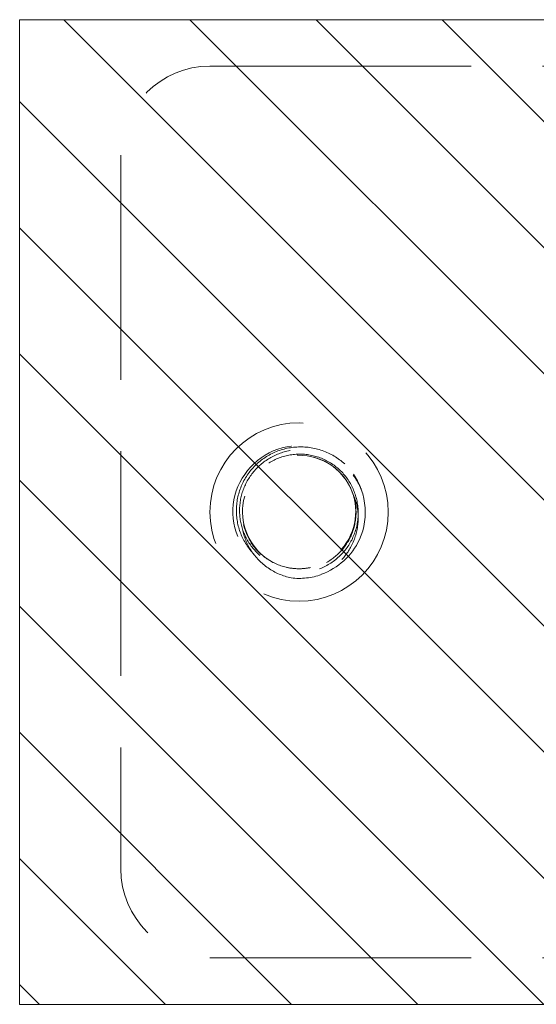
# Model space of a CAD drawing. Units: inches. Extents: x 0 to 126, y 7 to 90.
# Drawn here: x 14 to 15, y 39 to 40 of the extents above; entities that cross this region are included whole.
import ezdxf

# ---------------------------------------------------------------- set-up
doc = ezdxf.new("R2010")
doc.units = ezdxf.units.IN
doc.header["$LTSCALE"] = 8
doc.header["$MEASUREMENT"] = 0
doc.linetypes.add('DASHED', pattern=[0.2067, 0.1654, -0.0413])
doc.layers.add('Hidden (ANSI)', color=7, linetype='DASHED', lineweight=5)
doc.layers.add('NO GO AREAS', color=5, linetype='Continuous', lineweight=0)

msp = doc.modelspace()

# ---------------------------------------------------------------- hatches: boundary and pattern name
at = {"layer": 'NO GO AREAS'}
h = msp.add_hatch(dxfattribs=at)
h.set_pattern_fill('ANSI31', color=256, angle=90, style=0)
h.set_pattern_definition([(135, (-10.73643, 0.01758), (-0.08838835, -0.08838835), [])])
h.paths.add_polyline_path([(13.9777, 40.2955), (13.9777, 38.9155), (15.5377, 38.9155), (15.5377, 40.2955)])

# ---------------------------------------------------------------- linework, layer by layer
at = {"layer": 'Hidden (ANSI)', "ltscale": 0.276916}
for p, q in [((14.2445, 40.2305), (15.408, 40.2305)), ((14.2445, 38.9805), (15.408, 38.9805))]:
    msp.add_line(p, q, dxfattribs=at)
at = {"layer": 'Hidden (ANSI)', "ltscale": 0.237987}
msp.add_line((14.1195, 40.1055), (14.1195, 39.1055), dxfattribs=at)
at = {"layer": 'Hidden (ANSI)', "ltscale": 0.186893}
msp.add_circle((14.3695, 39.6055), 0.125, dxfattribs=at)
at = {"layer": 'Hidden (ANSI)', "ltscale": 0.046648}
for centre, start, end in [((14.2445, 40.1055), 90, 180), ((14.2445, 39.1055), 180, 270)]:
    msp.add_arc(centre, 0.125, start, end, dxfattribs=at)
at = {"layer": 'Hidden (ANSI)', "ltscale": 0.050714}
msp.add_arc((14.3695, 39.6055), 0.0795, 19.4696, 173.2863, dxfattribs=at)
at = {"layer": 'Hidden (ANSI)', "ltscale": 0.010181}
msp.add_arc((14.3695, 39.6055), 0.093, 263.0758, 289.6801, dxfattribs=at)
at = {"layer": 'Hidden (ANSI)', "ltscale": 0.128676}
msp.add_open_spline([(14.4007, 39.5182), (14.4238, 39.5267), (14.4438, 39.5443), (14.4541, 39.5668), (14.4686, 39.5987), (14.4632, 39.6387), (14.4406, 39.6655), (14.4181, 39.6922), (14.3795, 39.7044), (14.3457, 39.6955), (14.3119, 39.6865), (14.2844, 39.6569), (14.278, 39.6224), (14.2717, 39.588), (14.2867, 39.5505), (14.3152, 39.5301), (14.3278, 39.521), (14.3428, 39.5151), (14.3583, 39.5132)], degree=3, knots=[30.188613, 30.188613, 30.188613, 30.188613, 30.986563, 30.986563, 30.986563, 32.116026, 32.116026, 32.116026, 33.245488, 33.245488, 33.245488, 34.374951, 34.374951, 34.374951, 35.504414, 35.504414, 35.504414, 36.007465, 36.007465, 36.007465, 36.007465], dxfattribs=at)
at = {"layer": 'Hidden (ANSI)', "ltscale": 0.208393}
msp.add_open_spline([(14.4334, 39.6731), (14.4243, 39.6813), (14.4136, 39.6876), (14.3905, 39.6957), (14.3784, 39.6974), (14.3542, 39.6959), (14.3424, 39.6928), (14.3209, 39.6822), (14.3113, 39.6749), (14.2957, 39.6569), (14.2898, 39.6466), (14.2824, 39.6242), (14.2809, 39.6124), (14.2827, 39.5891), (14.2859, 39.5778), (14.2965, 39.5571), (14.3038, 39.548), (14.3215, 39.5332), (14.3316, 39.5276), (14.3535, 39.5209), (14.365, 39.5197), (14.3876, 39.522), (14.3985, 39.5253), (14.4184, 39.5361), (14.4271, 39.5434), (14.4411, 39.561), (14.4463, 39.5711), (14.4522, 39.5925), (14.4531, 39.6036), (14.4503, 39.6254), (14.4468, 39.6359), (14.436, 39.6549), (14.4287, 39.6632), (14.4115, 39.6764), (14.4016, 39.6812), (14.3807, 39.6867), (14.3699, 39.6874), (14.3485, 39.6844), (14.3383, 39.6808), (14.3198, 39.6699), (14.3118, 39.6626), (14.2991, 39.6455), (14.2945, 39.6358), (14.2893, 39.6151), (14.2888, 39.6044), (14.2921, 39.5834), (14.2958, 39.5733), (14.3068, 39.5552), (14.3141, 39.5474), (14.3313, 39.535), (14.341, 39.5305), (14.3569, 39.5268), (14.3625, 39.5261), (14.3741, 39.526), (14.3799, 39.5265), (14.3856, 39.5277)], degree=3, knots=[0, 0, 0, 0, 0.093641, 0.093641, 0.186413, 0.186413, 0.27835, 0.27835, 0.36949, 0.36949, 0.459868, 0.459868, 0.549521, 0.549521, 0.638489, 0.638489, 0.726809, 0.726809, 0.814522, 0.814522, 0.90167, 0.90167, 0.988295, 0.988295, 1.074442, 1.074442, 1.16016, 1.16016, 1.244475, 1.244475, 1.328303, 1.328303, 1.411677, 1.411677, 1.494631, 1.494631, 1.577202, 1.577202, 1.659426, 1.659426, 1.741341, 1.741341, 1.822987, 1.822987, 1.904412, 1.904412, 1.985672, 1.985672, 2.066836, 2.066836, 2.147969, 2.147969, 2.191699, 2.191699, 2.236192, 2.236192, 2.236192, 2.236192], dxfattribs=at)
at = {"layer": 'Hidden (ANSI)', "ltscale": 0.14417}
msp.add_open_spline([(14.3894, 39.6825), (14.3995, 39.6799), (14.4089, 39.6754), (14.4253, 39.6631), (14.4322, 39.6556), (14.4427, 39.6385), (14.4463, 39.6291), (14.4498, 39.6095), (14.4497, 39.5996), (14.446, 39.5802), (14.4423, 39.571), (14.4319, 39.5542), (14.4252, 39.5469), (14.4094, 39.535), (14.4005, 39.5305), (14.3815, 39.525), (14.3715, 39.524), (14.3516, 39.5257), (14.3418, 39.5283), (14.3237, 39.5371), (14.3155, 39.5431), (14.3016, 39.5579), (14.296, 39.5666), (14.2883, 39.5856), (14.2862, 39.5957), (14.2859, 39.6164), (14.2876, 39.6268), (14.2947, 39.6464), (14.3001, 39.6555), (14.314, 39.6715), (14.3224, 39.6781), (14.3414, 39.6881), (14.3517, 39.6913), (14.3732, 39.6939), (14.3842, 39.6932), (14.4056, 39.6879), (14.4157, 39.6832), (14.4322, 39.6717), (14.4388, 39.6654), (14.4494, 39.6519), (14.4536, 39.6448), (14.4569, 39.6373)], degree=3, knots=[0, 0, 0, 0, 0.079033, 0.079033, 0.15637, 0.15637, 0.232468, 0.232468, 0.30788, 0.30788, 0.383066, 0.383066, 0.458346, 0.458346, 0.533927, 0.533927, 0.609945, 0.609945, 0.686492, 0.686492, 0.763641, 0.763641, 0.841456, 0.841456, 0.919996, 0.919996, 0.999326, 0.999326, 1.079514, 1.079514, 1.160637, 1.160637, 1.24278, 1.24278, 1.326038, 1.326038, 1.41052, 1.41052, 1.479442, 1.479442, 1.541811, 1.541811, 1.541811, 1.541811], dxfattribs=at)
at = {"layer": 'Hidden (ANSI)', "ltscale": 0.067984}
msp.add_open_spline([(14.2906, 39.6149), (14.2875, 39.5867), (14.3004, 39.5571), (14.3235, 39.5407), (14.3489, 39.5227), (14.3852, 39.5216), (14.4116, 39.5381), (14.438, 39.5546), (14.453, 39.5876), (14.448, 39.6183), (14.4472, 39.623), (14.446, 39.6276), (14.4445, 39.632)], degree=3, knots=[34.440343, 34.440343, 34.440343, 34.440343, 35.5116, 35.5116, 35.5116, 36.686229, 36.686229, 36.686229, 37.860858, 37.860858, 37.860858, 38.038921, 38.038921, 38.038921, 38.038921], dxfattribs=at)
at = {"layer": 'Hidden (ANSI)', "ltscale": 0.032241}
for points, knots in [([(14.4445, 39.632), (14.4467, 39.6273), (14.4485, 39.6224), (14.4525, 39.607), (14.4531, 39.5961), (14.45, 39.5745), (14.4463, 39.5638), (14.4362, 39.5464), (14.4305, 39.5394), (14.417, 39.527), (14.4092, 39.5219), (14.4008, 39.518)], [0.2534089, 0.2534089, 0.2534089, 0.2534089, 0.2932129, 0.2932129, 0.3745881, 0.3745881, 0.4591894, 0.4591894, 0.5274288, 0.5274288, 0.5976107, 0.5976107, 0.5976107, 0.5976107]), ([(14.3583, 39.5132), (14.3467, 39.5157), (14.3357, 39.5204), (14.3166, 39.5336), (14.3085, 39.5418), (14.2962, 39.5606), (14.2921, 39.5708), (14.288, 39.592), (14.288, 39.6026), (14.2903, 39.6136), (14.2904, 39.6142), (14.2905, 39.6148)], [0, 0, 0, 0, 0.0903021, 0.0903021, 0.1773606, 0.1773606, 0.2611743, 0.2611743, 0.3417421, 0.3417421, 0.3466762, 0.3466762, 0.3466762, 0.3466762])]:
    msp.add_open_spline(points, degree=3, knots=knots, dxfattribs=at)
at = {"layer": 'NO GO AREAS'}
msp.add_lwpolyline([(15.5377, 38.9155), (13.9777, 38.9155), (13.9777, 40.2955), (15.5377, 40.2955)], close=True, dxfattribs=at)

doc.saveas('drawing.dxf')
